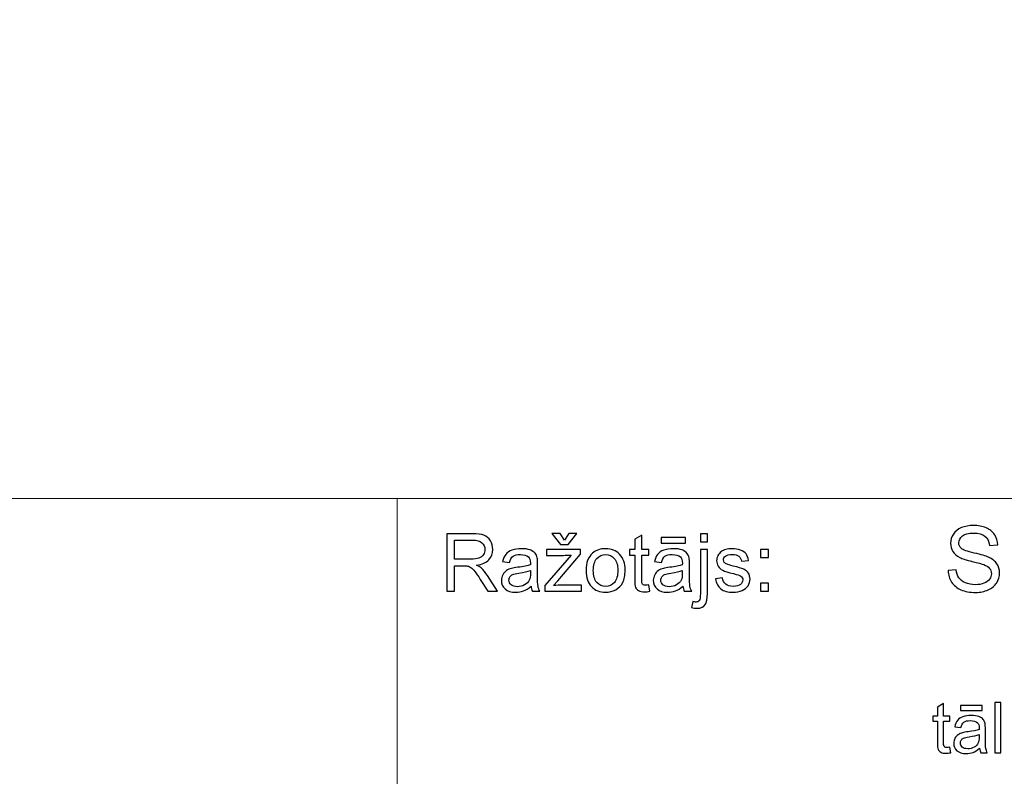
# Model space of a CAD drawing. Units: millimetres. Extents: x -148 to 148, y -105 to 105.
# Drawn here: x 47 to 82, y -78 to -52 of the extents above; entities that cross this region are included whole.
import ezdxf

# ---------------------------------------------------------------- set-up
doc = ezdxf.new("R2010")
doc.units = ezdxf.units.MM
doc.header["$MEASUREMENT"] = 0
doc.layers.add('Layer 1', color=7, linetype='Continuous')

msp = doc.modelspace()

# ---------------------------------------------------------------- linework, layer by layer
at = {"layer": 'Layer 1', "color": 250, "lineweight": 15}
for points, knots in [([(141.5001, 85.0001), (141.5001, 85.0001), (141.5001, -98.0001), (141.5001, -98.0001), (141.5001, -98.0001), (141.5001, -98.0001), (-141.5001, -98.0001), (-141.5001, -98.0001), (-141.5001, -98.0001), (-141.5001, -98.0001), (-141.5001, 85.0001), (-141.5001, 85.0001), (-141.5001, 85.0001), (-141.5001, 85.0001), (141.5001, 85.0001), (141.5001, 85.0001)], [0, 0, 0, 0, 0.25, 0.25, 0.25, 0.25, 0.5, 0.5, 0.5, 0.5, 0.75, 0.75, 0.75, 0.75, 1, 1, 1, 1]), ([(141.5001, -68.694), (141.5001, -68.694), (-21.6408, -68.694), (-21.6408, -68.694), (-21.6408, -68.694), (-21.6408, -68.694), (-21.6408, -98.0001), (-21.6408, -98.0001)], [0, 0, 0, 0, 0.5, 0.5, 0.5, 0.5, 1, 1, 1, 1])]:
    msp.add_open_spline(points, degree=3, knots=knots, dxfattribs=at)
msp.add_open_spline([(60.2105, -98.0001), (60.2105, -98.0001), (60.2105, -68.694), (60.2105, -68.694)], degree=3, dxfattribs=at)
at = {"layer": 'Layer 1', "color": 51}
for points, knots in [([(79.5586, -71.2247), (79.5586, -71.2247), (79.8422, -71.1999), (79.8422, -71.1999), (79.8422, -71.1999), (79.8554, -71.3136), (79.8867, -71.4068), (79.9359, -71.4798), (79.9359, -71.4798), (79.9851, -71.5528), (80.0613, -71.6116), (80.1645, -71.6565), (80.1645, -71.6565), (80.2677, -71.7015), (80.3841, -71.7238), (80.5132, -71.7238), (80.5132, -71.7238), (80.628, -71.7238), (80.7291, -71.7068), (80.8169, -71.673), (80.8169, -71.673), (80.9048, -71.6386), (80.9704, -71.592), (81.0133, -71.5327), (81.0133, -71.5327), (81.0561, -71.4729), (81.0778, -71.4084), (81.0778, -71.338), (81.0778, -71.338), (81.0778, -71.2666), (81.0572, -71.2046), (81.0154, -71.1512), (81.0154, -71.1512), (80.9741, -71.0977), (80.9058, -71.0533), (80.8111, -71.0173), (80.8111, -71.0173), (80.7497, -70.9935), (80.6153, -70.9565), (80.4063, -70.9062), (80.4063, -70.9062), (80.1978, -70.8559), (80.0512, -70.8088), (79.9676, -70.7644), (79.9676, -70.7644), (79.8591, -70.7078), (79.7782, -70.6368), (79.7247, -70.5527), (79.7247, -70.5527), (79.6718, -70.4686), (79.6454, -70.3744), (79.6454, -70.2696), (79.6454, -70.2696), (79.6454, -70.1553), (79.6776, -70.0479), (79.7427, -69.9484), (79.7427, -69.9484), (79.8078, -69.8484), (79.9031, -69.7727), (80.0279, -69.7209), (80.0279, -69.7209), (80.1534, -69.6695), (80.292, -69.6436), (80.4449, -69.6436), (80.4449, -69.6436), (80.6137, -69.6436), (80.7619, -69.6706), (80.891, -69.7251), (80.891, -69.7251), (81.0196, -69.7791), (81.1186, -69.859), (81.1879, -69.9643), (81.1879, -69.9643), (81.2567, -70.0696), (81.2942, -70.1892), (81.2995, -70.3225), (81.2995, -70.3225), (81.2995, -70.3225), (81.0111, -70.3442), (81.0111, -70.3442), (81.0111, -70.3442), (80.9953, -70.2008), (80.9429, -70.0918), (80.8534, -70.0188), (80.8534, -70.0188), (80.764, -69.9452), (80.6323, -69.9087), (80.4576, -69.9087), (80.4576, -69.9087), (80.2756, -69.9087), (80.1433, -69.942), (80.0597, -70.0087), (80.0597, -70.0087), (79.9766, -70.0754), (79.9348, -70.1558), (79.9348, -70.2495), (79.9348, -70.2495), (79.9348, -70.3315), (79.9644, -70.3987), (80.0232, -70.4511), (80.0232, -70.4511), (80.0814, -70.504), (80.2322, -70.558), (80.4767, -70.613), (80.4767, -70.613), (80.7212, -70.6686), (80.8889, -70.7167), (80.9799, -70.758), (80.9799, -70.758), (81.1122, -70.8194), (81.2101, -70.8967), (81.2731, -70.9898), (81.2731, -70.9898), (81.336, -71.0835), (81.3673, -71.1914), (81.3673, -71.3131), (81.3673, -71.3131), (81.3673, -71.4343), (81.3329, -71.5481), (81.2636, -71.655), (81.2636, -71.655), (81.1942, -71.7619), (81.0947, -71.8449), (80.9651, -71.9047), (80.9651, -71.9047), (80.8355, -71.964), (80.6894, -71.9936), (80.5275, -71.9936), (80.5275, -71.9936), (80.3216, -71.9936), (80.1491, -71.964), (80.0105, -71.9037), (80.0105, -71.9037), (79.8713, -71.8439), (79.7623, -71.7539), (79.6829, -71.6333), (79.6829, -71.6333), (79.6041, -71.5131), (79.5623, -71.3766), (79.5586, -71.2247)], [0, 0, 0, 0, 0.0285714, 0.0285714, 0.0285714, 0.0285714, 0.0571429, 0.0571429, 0.0571429, 0.0571429, 0.0857143, 0.0857143, 0.0857143, 0.0857143, 0.1142857, 0.1142857, 0.1142857, 0.1142857, 0.1428571, 0.1428571, 0.1428571, 0.1428571, 0.1714286, 0.1714286, 0.1714286, 0.1714286, 0.2, 0.2, 0.2, 0.2, 0.2285714, 0.2285714, 0.2285714, 0.2285714, 0.2571429, 0.2571429, 0.2571429, 0.2571429, 0.2857143, 0.2857143, 0.2857143, 0.2857143, 0.3142857, 0.3142857, 0.3142857, 0.3142857, 0.3428571, 0.3428571, 0.3428571, 0.3428571, 0.3714286, 0.3714286, 0.3714286, 0.3714286, 0.4, 0.4, 0.4, 0.4, 0.4285714, 0.4285714, 0.4285714, 0.4285714, 0.4571429, 0.4571429, 0.4571429, 0.4571429, 0.4857143, 0.4857143, 0.4857143, 0.4857143, 0.5142857, 0.5142857, 0.5142857, 0.5142857, 0.5428571, 0.5428571, 0.5428571, 0.5428571, 0.5714286, 0.5714286, 0.5714286, 0.5714286, 0.6, 0.6, 0.6, 0.6, 0.6285714, 0.6285714, 0.6285714, 0.6285714, 0.6571429, 0.6571429, 0.6571429, 0.6571429, 0.6857143, 0.6857143, 0.6857143, 0.6857143, 0.7142857, 0.7142857, 0.7142857, 0.7142857, 0.7428571, 0.7428571, 0.7428571, 0.7428571, 0.7714286, 0.7714286, 0.7714286, 0.7714286, 0.8, 0.8, 0.8, 0.8, 0.8285714, 0.8285714, 0.8285714, 0.8285714, 0.8571429, 0.8571429, 0.8571429, 0.8571429, 0.8857143, 0.8857143, 0.8857143, 0.8857143, 0.9142857, 0.9142857, 0.9142857, 0.9142857, 0.9428571, 0.9428571, 0.9428571, 0.9428571, 0.9714286, 0.9714286, 0.9714286, 0.9714286, 1, 1, 1, 1]), ([(61.9547, -71.955), (61.9547, -71.955), (61.9547, -69.9348), (61.9547, -69.9348), (61.9547, -69.9348), (61.9547, -69.9348), (62.8503, -69.9348), (62.8503, -69.9348), (62.8503, -69.9348), (63.0304, -69.9348), (63.1673, -69.9531), (63.2609, -69.9893), (63.2609, -69.9893), (63.3545, -70.0256), (63.4293, -70.0895), (63.4858, -70.1812), (63.4858, -70.1812), (63.5417, -70.2734), (63.5695, -70.375), (63.5695, -70.486), (63.5695, -70.486), (63.5695, -70.6295), (63.5234, -70.7499), (63.4303, -70.8482), (63.4303, -70.8482), (63.3376, -70.9465), (63.1941, -71.0091), (63.0003, -71.0359), (63.0003, -71.0359), (63.0714, -71.0698), (63.125, -71.1032), (63.1617, -71.1366), (63.1617, -71.1366), (63.2398, -71.2081), (63.3136, -71.2979), (63.3837, -71.4051), (63.3837, -71.4051), (63.3837, -71.4051), (63.7351, -71.955), (63.7351, -71.955), (63.7351, -71.955), (63.7351, -71.955), (63.3987, -71.955), (63.3987, -71.955), (63.3987, -71.955), (63.3987, -71.955), (63.1316, -71.5345), (63.1316, -71.5345), (63.1316, -71.5345), (63.0535, -71.4136), (62.989, -71.3205), (62.9382, -71.2565), (62.9382, -71.2565), (62.8879, -71.1921), (62.8428, -71.1469), (62.8028, -71.1215), (62.8028, -71.1215), (62.7628, -71.0956), (62.7224, -71.0778), (62.681, -71.0674), (62.681, -71.0674), (62.6504, -71.0613), (62.601, -71.058), (62.5319, -71.058), (62.5319, -71.058), (62.5319, -71.058), (62.2219, -71.058), (62.2219, -71.058), (62.2219, -71.058), (62.2219, -71.058), (62.2219, -71.955), (62.2219, -71.955), (62.2219, -71.955), (62.2219, -71.955), (61.9547, -71.955), (61.9547, -71.955)], [0, 0, 0, 0, 0.0526316, 0.0526316, 0.0526316, 0.0526316, 0.1052632, 0.1052632, 0.1052632, 0.1052632, 0.1578947, 0.1578947, 0.1578947, 0.1578947, 0.2105263, 0.2105263, 0.2105263, 0.2105263, 0.2631579, 0.2631579, 0.2631579, 0.2631579, 0.3157895, 0.3157895, 0.3157895, 0.3157895, 0.3684211, 0.3684211, 0.3684211, 0.3684211, 0.4210526, 0.4210526, 0.4210526, 0.4210526, 0.4736842, 0.4736842, 0.4736842, 0.4736842, 0.5263158, 0.5263158, 0.5263158, 0.5263158, 0.5789474, 0.5789474, 0.5789474, 0.5789474, 0.6315789, 0.6315789, 0.6315789, 0.6315789, 0.6842105, 0.6842105, 0.6842105, 0.6842105, 0.7368421, 0.7368421, 0.7368421, 0.7368421, 0.7894737, 0.7894737, 0.7894737, 0.7894737, 0.8421053, 0.8421053, 0.8421053, 0.8421053, 0.8947368, 0.8947368, 0.8947368, 0.8947368, 0.9473684, 0.9473684, 0.9473684, 0.9473684, 1, 1, 1, 1]), ([(62.2219, -70.8266), (62.2219, -70.8266), (62.7967, -70.8266), (62.7967, -70.8266), (62.7967, -70.8266), (62.9185, -70.8266), (63.0144, -70.8139), (63.0831, -70.7885), (63.0831, -70.7885), (63.1523, -70.7631), (63.2045, -70.7226), (63.2402, -70.6671), (63.2402, -70.6671), (63.276, -70.6116), (63.2938, -70.5514), (63.2938, -70.486), (63.2938, -70.486), (63.2938, -70.3906), (63.2595, -70.312), (63.1899, -70.2504), (63.1899, -70.2504), (63.1208, -70.1888), (63.0112, -70.1582), (62.8611, -70.1582), (62.8611, -70.1582), (62.8611, -70.1582), (62.2219, -70.1582), (62.2219, -70.1582), (62.2219, -70.1582), (62.2219, -70.1582), (62.2219, -70.8266), (62.2219, -70.8266)], [0, 0, 0, 0, 0.125, 0.125, 0.125, 0.125, 0.25, 0.25, 0.25, 0.25, 0.375, 0.375, 0.375, 0.375, 0.5, 0.5, 0.5, 0.5, 0.625, 0.625, 0.625, 0.625, 0.75, 0.75, 0.75, 0.75, 0.875, 0.875, 0.875, 0.875, 1, 1, 1, 1]), ([(66.0888, -70.1582), (66.0888, -70.1582), (66.2402, -69.924), (66.2402, -69.924), (66.2402, -69.924), (66.2402, -69.924), (66.5215, -69.924), (66.5215, -69.924), (66.5215, -69.924), (66.5215, -69.924), (66.2115, -70.3097), (66.2115, -70.3097), (66.2115, -70.3097), (66.2115, -70.3097), (65.9467, -70.3097), (65.9467, -70.3097), (65.9467, -70.3097), (65.9467, -70.3097), (65.649, -69.924), (65.649, -69.924), (65.649, -69.924), (65.649, -69.924), (65.9331, -69.924), (65.9331, -69.924), (65.9331, -69.924), (65.9331, -69.924), (66.0888, -70.1582), (66.0888, -70.1582)], [0, 0, 0, 0, 0.1428571, 0.1428571, 0.1428571, 0.1428571, 0.2857143, 0.2857143, 0.2857143, 0.2857143, 0.4285714, 0.4285714, 0.4285714, 0.4285714, 0.5714286, 0.5714286, 0.5714286, 0.5714286, 0.7142857, 0.7142857, 0.7142857, 0.7142857, 0.8571429, 0.8571429, 0.8571429, 0.8571429, 1, 1, 1, 1]), ([(69.0488, -71.733), (69.0488, -71.733), (69.0845, -71.9522), (69.0845, -71.9522), (69.0845, -71.9522), (69.0149, -71.9668), (68.9523, -71.9743), (68.8973, -71.9743), (68.8973, -71.9743), (68.807, -71.9743), (68.7374, -71.9602), (68.6875, -71.9315), (68.6875, -71.9315), (68.6381, -71.9033), (68.6033, -71.8656), (68.5831, -71.8191), (68.5831, -71.8191), (68.5629, -71.773), (68.5525, -71.6751), (68.5525, -71.5265), (68.5525, -71.5265), (68.5525, -71.5265), (68.5525, -70.6845), (68.5525, -70.6845), (68.5525, -70.6845), (68.5525, -70.6845), (68.3705, -70.6845), (68.3705, -70.6845), (68.3705, -70.6845), (68.3705, -70.6845), (68.3705, -70.4917), (68.3705, -70.4917), (68.3705, -70.4917), (68.3705, -70.4917), (68.5525, -70.4917), (68.5525, -70.4917), (68.5525, -70.4917), (68.5525, -70.4917), (68.5525, -70.129), (68.5525, -70.129), (68.5525, -70.129), (68.5525, -70.129), (68.7995, -69.9804), (68.7995, -69.9804), (68.7995, -69.9804), (68.7995, -69.9804), (68.7995, -70.4917), (68.7995, -70.4917), (68.7995, -70.4917), (68.7995, -70.4917), (69.0488, -70.4917), (69.0488, -70.4917), (69.0488, -70.4917), (69.0488, -70.4917), (69.0488, -70.6845), (69.0488, -70.6845), (69.0488, -70.6845), (69.0488, -70.6845), (68.7995, -70.6845), (68.7995, -70.6845), (68.7995, -70.6845), (68.7995, -70.6845), (68.7995, -71.5401), (68.7995, -71.5401), (68.7995, -71.5401), (68.7995, -71.6112), (68.8037, -71.6563), (68.8122, -71.6765), (68.8122, -71.6765), (68.8211, -71.6968), (68.8352, -71.7128), (68.855, -71.725), (68.855, -71.725), (68.8747, -71.7367), (68.9029, -71.7429), (68.9396, -71.7429), (68.9396, -71.7429), (68.9674, -71.7429), (69.0036, -71.7396), (69.0488, -71.733)], [0, 0, 0, 0, 0.05, 0.05, 0.05, 0.05, 0.1, 0.1, 0.1, 0.1, 0.15, 0.15, 0.15, 0.15, 0.2, 0.2, 0.2, 0.2, 0.25, 0.25, 0.25, 0.25, 0.3, 0.3, 0.3, 0.3, 0.35, 0.35, 0.35, 0.35, 0.4, 0.4, 0.4, 0.4, 0.45, 0.45, 0.45, 0.45, 0.5, 0.5, 0.5, 0.5, 0.55, 0.55, 0.55, 0.55, 0.6, 0.6, 0.6, 0.6, 0.65, 0.65, 0.65, 0.65, 0.7, 0.7, 0.7, 0.7, 0.75, 0.75, 0.75, 0.75, 0.8, 0.8, 0.8, 0.8, 0.85, 0.85, 0.85, 0.85, 0.9, 0.9, 0.9, 0.9, 0.95, 0.95, 0.95, 0.95, 1, 1, 1, 1]), ([(69.4829, -70.264), (69.4829, -70.264), (69.4829, -70.0604), (69.4829, -70.0604), (69.4829, -70.0604), (69.4829, -70.0604), (70.3427, -70.0604), (70.3427, -70.0604), (70.3427, -70.0604), (70.3427, -70.0604), (70.3427, -70.264), (70.3427, -70.264), (70.3427, -70.264), (70.3427, -70.264), (69.4829, -70.264), (69.4829, -70.264)], [0, 0, 0, 0, 0.25, 0.25, 0.25, 0.25, 0.5, 0.5, 0.5, 0.5, 0.75, 0.75, 0.75, 0.75, 1, 1, 1, 1]), ([(70.8597, -70.2226), (70.8597, -70.2226), (70.8597, -69.9348), (70.8597, -69.9348), (70.8597, -69.9348), (70.8597, -69.9348), (71.1075, -69.9348), (71.1075, -69.9348), (71.1075, -69.9348), (71.1075, -69.9348), (71.1075, -70.2226), (71.1075, -70.2226), (71.1075, -70.2226), (71.1075, -70.2226), (70.8597, -70.2226), (70.8597, -70.2226)], [0, 0, 0, 0, 0.25, 0.25, 0.25, 0.25, 0.5, 0.5, 0.5, 0.5, 0.75, 0.75, 0.75, 0.75, 1, 1, 1, 1]), ([(64.9119, -71.7744), (64.8197, -71.8525), (64.7313, -71.9075), (64.6466, -71.9399), (64.6466, -71.9399), (64.5615, -71.9719), (64.4702, -71.9879), (64.3729, -71.9879), (64.3729, -71.9879), (64.212, -71.9879), (64.0888, -71.9489), (64.0022, -71.8703), (64.0022, -71.8703), (63.9161, -71.7918), (63.8729, -71.6911), (63.8729, -71.5693), (63.8729, -71.5693), (63.8729, -71.4973), (63.8889, -71.432), (63.9218, -71.3727), (63.9218, -71.3727), (63.9542, -71.3134), (63.997, -71.2659), (64.0497, -71.2302), (64.0497, -71.2302), (64.1029, -71.1944), (64.1621, -71.1671), (64.2285, -71.1488), (64.2285, -71.1488), (64.2769, -71.1361), (64.3503, -71.1234), (64.4486, -71.1116), (64.4486, -71.1116), (64.649, -71.0876), (64.7967, -71.0594), (64.8912, -71.026), (64.8912, -71.026), (64.8922, -70.9922), (64.8926, -70.9705), (64.8926, -70.9616), (64.8926, -70.9616), (64.8926, -70.8605), (64.8691, -70.789), (64.8221, -70.748), (64.8221, -70.748), (64.759, -70.6916), (64.6645, -70.6638), (64.5398, -70.6638), (64.5398, -70.6638), (64.4232, -70.6638), (64.3371, -70.6841), (64.2811, -70.725), (64.2811, -70.725), (64.2256, -70.7659), (64.1847, -70.8383), (64.1579, -70.9423), (64.1579, -70.9423), (64.1579, -70.9423), (63.9157, -70.9089), (63.9157, -70.9089), (63.9157, -70.9089), (63.9378, -70.8054), (63.974, -70.7212), (64.0243, -70.6577), (64.0243, -70.6577), (64.0747, -70.5938), (64.148, -70.5444), (64.2435, -70.51), (64.2435, -70.51), (64.339, -70.4757), (64.4495, -70.4583), (64.5756, -70.4583), (64.5756, -70.4583), (64.7007, -70.4583), (64.8018, -70.4733), (64.8799, -70.5025), (64.8799, -70.5025), (64.958, -70.5321), (65.0154, -70.5688), (65.0525, -70.6135), (65.0525, -70.6135), (65.0892, -70.6582), (65.1146, -70.7142), (65.1297, -70.7824), (65.1297, -70.7824), (65.1377, -70.8247), (65.1419, -70.9009), (65.1419, -71.011), (65.1419, -71.011), (65.1419, -71.011), (65.1419, -71.3416), (65.1419, -71.3416), (65.1419, -71.3416), (65.1419, -71.5726), (65.1471, -71.7184), (65.1579, -71.7791), (65.1579, -71.7791), (65.1683, -71.8402), (65.1894, -71.899), (65.2205, -71.955), (65.2205, -71.955), (65.2205, -71.955), (64.9613, -71.955), (64.9613, -71.955), (64.9613, -71.955), (64.9359, -71.9037), (64.919, -71.8435), (64.9119, -71.7744)], [0, 0, 0, 0, 0.037037, 0.037037, 0.037037, 0.037037, 0.0740741, 0.0740741, 0.0740741, 0.0740741, 0.1111111, 0.1111111, 0.1111111, 0.1111111, 0.1481481, 0.1481481, 0.1481481, 0.1481481, 0.1851852, 0.1851852, 0.1851852, 0.1851852, 0.2222222, 0.2222222, 0.2222222, 0.2222222, 0.2592593, 0.2592593, 0.2592593, 0.2592593, 0.2962963, 0.2962963, 0.2962963, 0.2962963, 0.3333333, 0.3333333, 0.3333333, 0.3333333, 0.3703704, 0.3703704, 0.3703704, 0.3703704, 0.4074074, 0.4074074, 0.4074074, 0.4074074, 0.4444444, 0.4444444, 0.4444444, 0.4444444, 0.4814815, 0.4814815, 0.4814815, 0.4814815, 0.5185185, 0.5185185, 0.5185185, 0.5185185, 0.5555556, 0.5555556, 0.5555556, 0.5555556, 0.5925926, 0.5925926, 0.5925926, 0.5925926, 0.6296296, 0.6296296, 0.6296296, 0.6296296, 0.6666667, 0.6666667, 0.6666667, 0.6666667, 0.7037037, 0.7037037, 0.7037037, 0.7037037, 0.7407407, 0.7407407, 0.7407407, 0.7407407, 0.7777778, 0.7777778, 0.7777778, 0.7777778, 0.8148148, 0.8148148, 0.8148148, 0.8148148, 0.8518519, 0.8518519, 0.8518519, 0.8518519, 0.8888889, 0.8888889, 0.8888889, 0.8888889, 0.9259259, 0.9259259, 0.9259259, 0.9259259, 0.962963, 0.962963, 0.962963, 0.962963, 1, 1, 1, 1]), ([(65.3954, -71.955), (65.3954, -71.955), (65.3954, -71.7537), (65.3954, -71.7537), (65.3954, -71.7537), (65.3954, -71.7537), (66.3272, -70.6845), (66.3272, -70.6845), (66.3272, -70.6845), (66.2214, -70.6902), (66.1283, -70.6925), (66.0474, -70.6925), (66.0474, -70.6925), (66.0474, -70.6925), (65.4505, -70.6925), (65.4505, -70.6925), (65.4505, -70.6925), (65.4505, -70.6925), (65.4505, -70.4917), (65.4505, -70.4917), (65.4505, -70.4917), (65.4505, -70.4917), (66.6466, -70.4917), (66.6466, -70.4917), (66.6466, -70.4917), (66.6466, -70.4917), (66.6466, -70.6554), (66.6466, -70.6554), (66.6466, -70.6554), (66.6466, -70.6554), (65.8545, -71.5844), (65.8545, -71.5844), (65.8545, -71.5844), (65.8545, -71.5844), (65.7016, -71.7537), (65.7016, -71.7537), (65.7016, -71.7537), (65.8126, -71.7457), (65.9171, -71.7415), (66.0144, -71.7415), (66.0144, -71.7415), (66.0144, -71.7415), (66.6908, -71.7415), (66.6908, -71.7415), (66.6908, -71.7415), (66.6908, -71.7415), (66.6908, -71.955), (66.6908, -71.955), (66.6908, -71.955), (66.6908, -71.955), (65.3954, -71.955), (65.3954, -71.955)], [0, 0, 0, 0, 0.0769231, 0.0769231, 0.0769231, 0.0769231, 0.1538462, 0.1538462, 0.1538462, 0.1538462, 0.2307692, 0.2307692, 0.2307692, 0.2307692, 0.3076923, 0.3076923, 0.3076923, 0.3076923, 0.3846154, 0.3846154, 0.3846154, 0.3846154, 0.4615385, 0.4615385, 0.4615385, 0.4615385, 0.5384615, 0.5384615, 0.5384615, 0.5384615, 0.6153846, 0.6153846, 0.6153846, 0.6153846, 0.6923077, 0.6923077, 0.6923077, 0.6923077, 0.7692308, 0.7692308, 0.7692308, 0.7692308, 0.8461538, 0.8461538, 0.8461538, 0.8461538, 0.9230769, 0.9230769, 0.9230769, 0.9230769, 1, 1, 1, 1]), ([(66.8451, -71.2231), (66.8451, -70.9522), (66.9204, -70.7513), (67.0713, -70.621), (67.0713, -70.621), (67.1969, -70.5129), (67.3503, -70.4583), (67.5314, -70.4583), (67.5314, -70.4583), (67.7327, -70.4583), (67.8973, -70.5241), (68.0248, -70.6563), (68.0248, -70.6563), (68.1527, -70.788), (68.2162, -70.9701), (68.2162, -71.2024), (68.2162, -71.2024), (68.2162, -71.391), (68.188, -71.5392), (68.1316, -71.6469), (68.1316, -71.6469), (68.0751, -71.7551), (67.9928, -71.8388), (67.8851, -71.8986), (67.8851, -71.8986), (67.7769, -71.9583), (67.6593, -71.9879), (67.5314, -71.9879), (67.5314, -71.9879), (67.3268, -71.9879), (67.1612, -71.9225), (67.0347, -71.7908), (67.0347, -71.7908), (66.9081, -71.6596), (66.8451, -71.4705), (66.8451, -71.2231)], [0, 0, 0, 0, 0.1111111, 0.1111111, 0.1111111, 0.1111111, 0.2222222, 0.2222222, 0.2222222, 0.2222222, 0.3333333, 0.3333333, 0.3333333, 0.3333333, 0.4444444, 0.4444444, 0.4444444, 0.4444444, 0.5555556, 0.5555556, 0.5555556, 0.5555556, 0.6666667, 0.6666667, 0.6666667, 0.6666667, 0.7777778, 0.7777778, 0.7777778, 0.7777778, 0.8888889, 0.8888889, 0.8888889, 0.8888889, 1, 1, 1, 1]), ([(70.2463, -71.7744), (70.1541, -71.8525), (70.0657, -71.9075), (69.981, -71.9399), (69.981, -71.9399), (69.8959, -71.9719), (69.8046, -71.9879), (69.7073, -71.9879), (69.7073, -71.9879), (69.5464, -71.9879), (69.4232, -71.9489), (69.3366, -71.8703), (69.3366, -71.8703), (69.2505, -71.7918), (69.2073, -71.6911), (69.2073, -71.5693), (69.2073, -71.5693), (69.2073, -71.4973), (69.2233, -71.432), (69.2562, -71.3727), (69.2562, -71.3727), (69.2886, -71.3134), (69.3314, -71.2659), (69.3841, -71.2302), (69.3841, -71.2302), (69.4373, -71.1944), (69.4965, -71.1671), (69.5629, -71.1488), (69.5629, -71.1488), (69.6113, -71.1361), (69.6847, -71.1234), (69.783, -71.1116), (69.783, -71.1116), (69.9834, -71.0876), (70.1311, -71.0594), (70.2256, -71.026), (70.2256, -71.026), (70.2266, -70.9922), (70.227, -70.9705), (70.227, -70.9616), (70.227, -70.9616), (70.227, -70.8605), (70.2035, -70.789), (70.1565, -70.748), (70.1565, -70.748), (70.0934, -70.6916), (69.9989, -70.6638), (69.8742, -70.6638), (69.8742, -70.6638), (69.7576, -70.6638), (69.6715, -70.6841), (69.6155, -70.725), (69.6155, -70.725), (69.56, -70.7659), (69.5191, -70.8383), (69.4923, -70.9423), (69.4923, -70.9423), (69.4923, -70.9423), (69.2501, -70.9089), (69.2501, -70.9089), (69.2501, -70.9089), (69.2722, -70.8054), (69.3084, -70.7212), (69.3587, -70.6577), (69.3587, -70.6577), (69.4091, -70.5938), (69.4824, -70.5444), (69.5779, -70.51), (69.5779, -70.51), (69.6734, -70.4757), (69.7839, -70.4583), (69.91, -70.4583), (69.91, -70.4583), (70.0351, -70.4583), (70.1362, -70.4733), (70.2143, -70.5025), (70.2143, -70.5025), (70.2924, -70.5321), (70.3498, -70.5688), (70.3869, -70.6135), (70.3869, -70.6135), (70.4236, -70.6582), (70.449, -70.7142), (70.4641, -70.7824), (70.4641, -70.7824), (70.4721, -70.8247), (70.4763, -70.9009), (70.4763, -71.011), (70.4763, -71.011), (70.4763, -71.011), (70.4763, -71.3416), (70.4763, -71.3416), (70.4763, -71.3416), (70.4763, -71.5726), (70.4815, -71.7184), (70.4923, -71.7791), (70.4923, -71.7791), (70.5027, -71.8402), (70.5238, -71.899), (70.5549, -71.955), (70.5549, -71.955), (70.5549, -71.955), (70.2957, -71.955), (70.2957, -71.955), (70.2957, -71.955), (70.2703, -71.9037), (70.2534, -71.8435), (70.2463, -71.7744)], [0, 0, 0, 0, 0.037037, 0.037037, 0.037037, 0.037037, 0.0740741, 0.0740741, 0.0740741, 0.0740741, 0.1111111, 0.1111111, 0.1111111, 0.1111111, 0.1481481, 0.1481481, 0.1481481, 0.1481481, 0.1851852, 0.1851852, 0.1851852, 0.1851852, 0.2222222, 0.2222222, 0.2222222, 0.2222222, 0.2592593, 0.2592593, 0.2592593, 0.2592593, 0.2962963, 0.2962963, 0.2962963, 0.2962963, 0.3333333, 0.3333333, 0.3333333, 0.3333333, 0.3703704, 0.3703704, 0.3703704, 0.3703704, 0.4074074, 0.4074074, 0.4074074, 0.4074074, 0.4444444, 0.4444444, 0.4444444, 0.4444444, 0.4814815, 0.4814815, 0.4814815, 0.4814815, 0.5185185, 0.5185185, 0.5185185, 0.5185185, 0.5555556, 0.5555556, 0.5555556, 0.5555556, 0.5925926, 0.5925926, 0.5925926, 0.5925926, 0.6296296, 0.6296296, 0.6296296, 0.6296296, 0.6666667, 0.6666667, 0.6666667, 0.6666667, 0.7037037, 0.7037037, 0.7037037, 0.7037037, 0.7407407, 0.7407407, 0.7407407, 0.7407407, 0.7777778, 0.7777778, 0.7777778, 0.7777778, 0.8148148, 0.8148148, 0.8148148, 0.8148148, 0.8518519, 0.8518519, 0.8518519, 0.8518519, 0.8888889, 0.8888889, 0.8888889, 0.8888889, 0.9259259, 0.9259259, 0.9259259, 0.9259259, 0.962963, 0.962963, 0.962963, 0.962963, 1, 1, 1, 1]), ([(70.5454, -72.5227), (70.5454, -72.5227), (70.592, -72.312), (70.592, -72.312), (70.592, -72.312), (70.6419, -72.3247), (70.6809, -72.3313), (70.7091, -72.3313), (70.7091, -72.3313), (70.7599, -72.3313), (70.7976, -72.3144), (70.822, -72.281), (70.822, -72.281), (70.847, -72.2476), (70.8597, -72.1634), (70.8597, -72.0293), (70.8597, -72.0293), (70.8597, -72.0293), (70.8597, -70.4917), (70.8597, -70.4917), (70.8597, -70.4917), (70.8597, -70.4917), (71.1075, -70.4917), (71.1075, -70.4917), (71.1075, -70.4917), (71.1075, -70.4917), (71.1075, -72.035), (71.1075, -72.035), (71.1075, -72.035), (71.1075, -72.2151), (71.084, -72.3402), (71.0375, -72.4113), (71.0375, -72.4113), (70.9777, -72.503), (70.8785, -72.5491), (70.7397, -72.5491), (70.7397, -72.5491), (70.6724, -72.5491), (70.6075, -72.5401), (70.5454, -72.5227)], [0, 0, 0, 0, 0.1, 0.1, 0.1, 0.1, 0.2, 0.2, 0.2, 0.2, 0.3, 0.3, 0.3, 0.3, 0.4, 0.4, 0.4, 0.4, 0.5, 0.5, 0.5, 0.5, 0.6, 0.6, 0.6, 0.6, 0.7, 0.7, 0.7, 0.7, 0.8, 0.8, 0.8, 0.8, 0.9, 0.9, 0.9, 0.9, 1, 1, 1, 1]), ([(71.3888, -71.518), (71.3888, -71.518), (71.6339, -71.4795), (71.6339, -71.4795), (71.6339, -71.4795), (71.6475, -71.5778), (71.6861, -71.653), (71.7491, -71.7057), (71.7491, -71.7057), (71.8117, -71.7579), (71.8996, -71.7843), (72.013, -71.7843), (72.013, -71.7843), (72.1268, -71.7843), (72.2115, -71.7607), (72.2665, -71.7146), (72.2665, -71.7146), (72.3216, -71.6681), (72.3493, -71.6135), (72.3493, -71.5514), (72.3493, -71.5514), (72.3493, -71.495), (72.3248, -71.4512), (72.2759, -71.4188), (72.2759, -71.4188), (72.2421, -71.3967), (72.1574, -71.3689), (72.0224, -71.3351), (72.0224, -71.3351), (71.8408, -71.289), (71.7143, -71.2494), (71.6442, -71.2156), (71.6442, -71.2156), (71.5741, -71.1822), (71.5205, -71.1356), (71.4843, -71.0764), (71.4843, -71.0764), (71.4481, -71.0171), (71.4297, -70.9517), (71.4297, -70.8802), (71.4297, -70.8802), (71.4297, -70.8148), (71.4448, -70.7546), (71.4749, -70.6991), (71.4749, -70.6991), (71.5045, -70.6431), (71.5454, -70.5971), (71.5967, -70.5604), (71.5967, -70.5604), (71.6353, -70.5321), (71.688, -70.5077), (71.7543, -70.4879), (71.7543, -70.4879), (71.8211, -70.4682), (71.8926, -70.4583), (71.9688, -70.4583), (71.9688, -70.4583), (72.0835, -70.4583), (72.1842, -70.4752), (72.2712, -70.5082), (72.2712, -70.5082), (72.3582, -70.5411), (72.4222, -70.5858), (72.4636, -70.6422), (72.4636, -70.6422), (72.505, -70.6991), (72.5332, -70.7744), (72.5487, -70.8689), (72.5487, -70.8689), (72.5487, -70.8689), (72.3065, -70.9023), (72.3065, -70.9023), (72.3065, -70.9023), (72.2952, -70.8271), (72.2632, -70.7683), (72.2105, -70.7259), (72.2105, -70.7259), (72.1579, -70.6836), (72.0831, -70.6624), (71.9867, -70.6624), (71.9867, -70.6624), (71.8728, -70.6624), (71.7915, -70.6812), (71.743, -70.7189), (71.743, -70.7189), (71.6941, -70.7565), (71.6696, -70.8007), (71.6696, -70.851), (71.6696, -70.851), (71.6696, -70.8835), (71.68, -70.9122), (71.7002, -70.9381), (71.7002, -70.9381), (71.7204, -70.9649), (71.7519, -70.9865), (71.7952, -71.0044), (71.7952, -71.0044), (71.8201, -71.0133), (71.8931, -71.0345), (72.0144, -71.0674), (72.0144, -71.0674), (72.1899, -71.1145), (72.3121, -71.1526), (72.3813, -71.1827), (72.3813, -71.1827), (72.4509, -71.2123), (72.5055, -71.256), (72.545, -71.3129), (72.545, -71.3129), (72.5845, -71.3699), (72.6042, -71.4404), (72.6042, -71.5251), (72.6042, -71.5251), (72.6042, -71.6079), (72.5798, -71.6855), (72.5318, -71.7589), (72.5318, -71.7589), (72.4834, -71.8318), (72.4137, -71.8882), (72.323, -71.9282), (72.323, -71.9282), (72.2322, -71.9682), (72.1292, -71.9879), (72.0144, -71.9879), (72.0144, -71.9879), (71.8239, -71.9879), (71.679, -71.9484), (71.5793, -71.8694), (71.5793, -71.8694), (71.4796, -71.7904), (71.4161, -71.6733), (71.3888, -71.518)], [0, 0, 0, 0, 0.030303, 0.030303, 0.030303, 0.030303, 0.0606061, 0.0606061, 0.0606061, 0.0606061, 0.0909091, 0.0909091, 0.0909091, 0.0909091, 0.1212121, 0.1212121, 0.1212121, 0.1212121, 0.1515152, 0.1515152, 0.1515152, 0.1515152, 0.1818182, 0.1818182, 0.1818182, 0.1818182, 0.2121212, 0.2121212, 0.2121212, 0.2121212, 0.2424242, 0.2424242, 0.2424242, 0.2424242, 0.2727273, 0.2727273, 0.2727273, 0.2727273, 0.3030303, 0.3030303, 0.3030303, 0.3030303, 0.3333333, 0.3333333, 0.3333333, 0.3333333, 0.3636364, 0.3636364, 0.3636364, 0.3636364, 0.3939394, 0.3939394, 0.3939394, 0.3939394, 0.4242424, 0.4242424, 0.4242424, 0.4242424, 0.4545455, 0.4545455, 0.4545455, 0.4545455, 0.4848485, 0.4848485, 0.4848485, 0.4848485, 0.5151515, 0.5151515, 0.5151515, 0.5151515, 0.5454545, 0.5454545, 0.5454545, 0.5454545, 0.5757576, 0.5757576, 0.5757576, 0.5757576, 0.6060606, 0.6060606, 0.6060606, 0.6060606, 0.6363636, 0.6363636, 0.6363636, 0.6363636, 0.6666667, 0.6666667, 0.6666667, 0.6666667, 0.6969697, 0.6969697, 0.6969697, 0.6969697, 0.7272727, 0.7272727, 0.7272727, 0.7272727, 0.7575758, 0.7575758, 0.7575758, 0.7575758, 0.7878788, 0.7878788, 0.7878788, 0.7878788, 0.8181818, 0.8181818, 0.8181818, 0.8181818, 0.8484848, 0.8484848, 0.8484848, 0.8484848, 0.8787879, 0.8787879, 0.8787879, 0.8787879, 0.9090909, 0.9090909, 0.9090909, 0.9090909, 0.9393939, 0.9393939, 0.9393939, 0.9393939, 0.969697, 0.969697, 0.969697, 0.969697, 1, 1, 1, 1]), ([(72.9678, -70.7739), (72.9678, -70.7739), (72.9678, -70.4917), (72.9678, -70.4917), (72.9678, -70.4917), (72.9678, -70.4917), (73.2505, -70.4917), (73.2505, -70.4917), (73.2505, -70.4917), (73.2505, -70.4917), (73.2505, -70.7739), (73.2505, -70.7739), (73.2505, -70.7739), (73.2505, -70.7739), (72.9678, -70.7739), (72.9678, -70.7739)], [0, 0, 0, 0, 0.25, 0.25, 0.25, 0.25, 0.5, 0.5, 0.5, 0.5, 0.75, 0.75, 0.75, 0.75, 1, 1, 1, 1]), ([(67.1, -71.2231), (67.1, -71.4108), (67.141, -71.551), (67.2228, -71.6441), (67.2228, -71.6441), (67.3047, -71.7377), (67.4077, -71.7843), (67.5314, -71.7843), (67.5314, -71.7843), (67.6546, -71.7843), (67.7571, -71.7372), (67.839, -71.6436), (67.839, -71.6436), (67.9204, -71.55), (67.9613, -71.407), (67.9613, -71.2151), (67.9613, -71.2151), (67.9613, -71.034), (67.9204, -70.8967), (67.838, -70.8035), (67.838, -70.8035), (67.7557, -70.7104), (67.6537, -70.6638), (67.5314, -70.6638), (67.5314, -70.6638), (67.4077, -70.6638), (67.3047, -70.7104), (67.2228, -70.8031), (67.2228, -70.8031), (67.141, -70.8957), (67.1, -71.0359), (67.1, -71.2231)], [0, 0, 0, 0, 0.125, 0.125, 0.125, 0.125, 0.25, 0.25, 0.25, 0.25, 0.375, 0.375, 0.375, 0.375, 0.5, 0.5, 0.5, 0.5, 0.625, 0.625, 0.625, 0.625, 0.75, 0.75, 0.75, 0.75, 0.875, 0.875, 0.875, 0.875, 1, 1, 1, 1]), ([(64.8912, -71.2203), (64.8009, -71.2574), (64.6659, -71.2885), (64.4862, -71.3144), (64.4862, -71.3144), (64.3842, -71.3289), (64.3117, -71.3454), (64.2699, -71.3637), (64.2699, -71.3637), (64.2275, -71.3821), (64.1946, -71.4089), (64.172, -71.4447), (64.172, -71.4447), (64.149, -71.4799), (64.1372, -71.519), (64.1372, -71.5622), (64.1372, -71.5622), (64.1372, -71.6286), (64.1626, -71.6836), (64.2125, -71.7278), (64.2125, -71.7278), (64.2623, -71.7716), (64.3357, -71.7937), (64.4321, -71.7937), (64.4321, -71.7937), (64.5276, -71.7937), (64.6128, -71.773), (64.6871, -71.7311), (64.6871, -71.7311), (64.7614, -71.6892), (64.8164, -71.6319), (64.8512, -71.5594), (64.8512, -71.5594), (64.878, -71.5034), (64.8912, -71.4207), (64.8912, -71.3115), (64.8912, -71.3115), (64.8912, -71.3115), (64.8912, -71.2203), (64.8912, -71.2203)], [0, 0, 0, 0, 0.1, 0.1, 0.1, 0.1, 0.2, 0.2, 0.2, 0.2, 0.3, 0.3, 0.3, 0.3, 0.4, 0.4, 0.4, 0.4, 0.5, 0.5, 0.5, 0.5, 0.6, 0.6, 0.6, 0.6, 0.7, 0.7, 0.7, 0.7, 0.8, 0.8, 0.8, 0.8, 0.9, 0.9, 0.9, 0.9, 1, 1, 1, 1]), ([(70.2256, -71.2203), (70.1353, -71.2574), (70.0003, -71.2885), (69.8206, -71.3144), (69.8206, -71.3144), (69.7186, -71.3289), (69.6461, -71.3454), (69.6043, -71.3637), (69.6043, -71.3637), (69.5619, -71.3821), (69.529, -71.4089), (69.5064, -71.4447), (69.5064, -71.4447), (69.4834, -71.4799), (69.4716, -71.519), (69.4716, -71.5622), (69.4716, -71.5622), (69.4716, -71.6286), (69.497, -71.6836), (69.5469, -71.7278), (69.5469, -71.7278), (69.5967, -71.7716), (69.6701, -71.7937), (69.7665, -71.7937), (69.7665, -71.7937), (69.862, -71.7937), (69.9472, -71.773), (70.0215, -71.7311), (70.0215, -71.7311), (70.0958, -71.6892), (70.1508, -71.6319), (70.1856, -71.5594), (70.1856, -71.5594), (70.2124, -71.5034), (70.2256, -71.4207), (70.2256, -71.3115), (70.2256, -71.3115), (70.2256, -71.3115), (70.2256, -71.2203), (70.2256, -71.2203)], [0, 0, 0, 0, 0.1, 0.1, 0.1, 0.1, 0.2, 0.2, 0.2, 0.2, 0.3, 0.3, 0.3, 0.3, 0.4, 0.4, 0.4, 0.4, 0.5, 0.5, 0.5, 0.5, 0.6, 0.6, 0.6, 0.6, 0.7, 0.7, 0.7, 0.7, 0.8, 0.8, 0.8, 0.8, 0.9, 0.9, 0.9, 0.9, 1, 1, 1, 1]), ([(72.9678, -71.955), (72.9678, -71.955), (72.9678, -71.6723), (72.9678, -71.6723), (72.9678, -71.6723), (72.9678, -71.6723), (73.2505, -71.6723), (73.2505, -71.6723), (73.2505, -71.6723), (73.2505, -71.6723), (73.2505, -71.955), (73.2505, -71.955), (73.2505, -71.955), (73.2505, -71.955), (72.9678, -71.955), (72.9678, -71.955)], [0, 0, 0, 0, 0.25, 0.25, 0.25, 0.25, 0.5, 0.5, 0.5, 0.5, 0.75, 0.75, 0.75, 0.75, 1, 1, 1, 1]), ([(79.6177, -77.4276), (79.6177, -77.4276), (79.649, -77.6194), (79.649, -77.6194), (79.649, -77.6194), (79.5881, -77.6322), (79.5333, -77.6388), (79.4852, -77.6388), (79.4852, -77.6388), (79.4061, -77.6388), (79.3452, -77.6264), (79.3016, -77.6013), (79.3016, -77.6013), (79.2584, -77.5766), (79.2279, -77.5437), (79.2102, -77.503), (79.2102, -77.503), (79.1925, -77.4626), (79.1835, -77.377), (79.1835, -77.247), (79.1835, -77.247), (79.1835, -77.247), (79.1835, -76.5103), (79.1835, -76.5103), (79.1835, -76.5103), (79.1835, -76.5103), (79.0242, -76.5103), (79.0242, -76.5103), (79.0242, -76.5103), (79.0242, -76.5103), (79.0242, -76.3415), (79.0242, -76.3415), (79.0242, -76.3415), (79.0242, -76.3415), (79.1835, -76.3415), (79.1835, -76.3415), (79.1835, -76.3415), (79.1835, -76.3415), (79.1835, -76.0242), (79.1835, -76.0242), (79.1835, -76.0242), (79.1835, -76.0242), (79.3996, -75.8941), (79.3996, -75.8941), (79.3996, -75.8941), (79.3996, -75.8941), (79.3996, -76.3415), (79.3996, -76.3415), (79.3996, -76.3415), (79.3996, -76.3415), (79.6177, -76.3415), (79.6177, -76.3415), (79.6177, -76.3415), (79.6177, -76.3415), (79.6177, -76.5103), (79.6177, -76.5103), (79.6177, -76.5103), (79.6177, -76.5103), (79.3996, -76.5103), (79.3996, -76.5103), (79.3996, -76.5103), (79.3996, -76.5103), (79.3996, -77.2589), (79.3996, -77.2589), (79.3996, -77.2589), (79.3996, -77.321), (79.4033, -77.3606), (79.4107, -77.3783), (79.4107, -77.3783), (79.4185, -77.3959), (79.4308, -77.4099), (79.4481, -77.4206), (79.4481, -77.4206), (79.4654, -77.4309), (79.4901, -77.4363), (79.5222, -77.4363), (79.5222, -77.4363), (79.5465, -77.4363), (79.5782, -77.4334), (79.6177, -77.4276)], [0, 0, 0, 0, 0.05, 0.05, 0.05, 0.05, 0.1, 0.1, 0.1, 0.1, 0.15, 0.15, 0.15, 0.15, 0.2, 0.2, 0.2, 0.2, 0.25, 0.25, 0.25, 0.25, 0.3, 0.3, 0.3, 0.3, 0.35, 0.35, 0.35, 0.35, 0.4, 0.4, 0.4, 0.4, 0.45, 0.45, 0.45, 0.45, 0.5, 0.5, 0.5, 0.5, 0.55, 0.55, 0.55, 0.55, 0.6, 0.6, 0.6, 0.6, 0.65, 0.65, 0.65, 0.65, 0.7, 0.7, 0.7, 0.7, 0.75, 0.75, 0.75, 0.75, 0.8, 0.8, 0.8, 0.8, 0.85, 0.85, 0.85, 0.85, 0.9, 0.9, 0.9, 0.9, 0.95, 0.95, 0.95, 0.95, 1, 1, 1, 1]), ([(79.9976, -76.1423), (79.9976, -76.1423), (79.9976, -75.9641), (79.9976, -75.9641), (79.9976, -75.9641), (79.9976, -75.9641), (80.7499, -75.9641), (80.7499, -75.9641), (80.7499, -75.9641), (80.7499, -75.9641), (80.7499, -76.1423), (80.7499, -76.1423), (80.7499, -76.1423), (80.7499, -76.1423), (79.9976, -76.1423), (79.9976, -76.1423)], [0, 0, 0, 0, 0.25, 0.25, 0.25, 0.25, 0.5, 0.5, 0.5, 0.5, 0.75, 0.75, 0.75, 0.75, 1, 1, 1, 1]), ([(81.1985, -77.6219), (81.1985, -77.6219), (81.1985, -75.8542), (81.1985, -75.8542), (81.1985, -75.8542), (81.1985, -75.8542), (81.4154, -75.8542), (81.4154, -75.8542), (81.4154, -75.8542), (81.4154, -75.8542), (81.4154, -77.6219), (81.4154, -77.6219), (81.4154, -77.6219), (81.4154, -77.6219), (81.1985, -77.6219), (81.1985, -77.6219)], [0, 0, 0, 0, 0.25, 0.25, 0.25, 0.25, 0.5, 0.5, 0.5, 0.5, 0.75, 0.75, 0.75, 0.75, 1, 1, 1, 1]), ([(80.6656, -77.4639), (80.5849, -77.5322), (80.5075, -77.5803), (80.4334, -77.6087), (80.4334, -77.6087), (80.3589, -77.6367), (80.2791, -77.6507), (80.1939, -77.6507), (80.1939, -77.6507), (80.0531, -77.6507), (79.9453, -77.6165), (79.8696, -77.5478), (79.8696, -77.5478), (79.7943, -77.4791), (79.7564, -77.391), (79.7564, -77.2844), (79.7564, -77.2844), (79.7564, -77.2214), (79.7704, -77.1642), (79.7992, -77.1124), (79.7992, -77.1124), (79.8276, -77.0605), (79.8651, -77.019), (79.9112, -76.9877), (79.9112, -76.9877), (79.9577, -76.9564), (80.0095, -76.9325), (80.0676, -76.9165), (80.0676, -76.9165), (80.1099, -76.9054), (80.1742, -76.8943), (80.2602, -76.884), (80.2602, -76.884), (80.4355, -76.863), (80.5647, -76.8383), (80.6475, -76.8091), (80.6475, -76.8091), (80.6483, -76.7794), (80.6487, -76.7605), (80.6487, -76.7527), (80.6487, -76.7527), (80.6487, -76.6642), (80.6281, -76.6016), (80.587, -76.5658), (80.587, -76.5658), (80.5318, -76.5164), (80.4491, -76.4921), (80.34, -76.4921), (80.34, -76.4921), (80.2379, -76.4921), (80.1626, -76.5098), (80.1136, -76.5457), (80.1136, -76.5457), (80.0651, -76.5815), (80.0293, -76.6448), (80.0058, -76.7358), (80.0058, -76.7358), (80.0058, -76.7358), (79.7939, -76.7066), (79.7939, -76.7066), (79.7939, -76.7066), (79.8132, -76.616), (79.8449, -76.5424), (79.8889, -76.4868), (79.8889, -76.4868), (79.933, -76.4308), (79.9972, -76.3876), (80.0807, -76.3576), (80.0807, -76.3576), (80.1643, -76.3275), (80.261, -76.3123), (80.3713, -76.3123), (80.3713, -76.3123), (80.4808, -76.3123), (80.5693, -76.3255), (80.6376, -76.351), (80.6376, -76.351), (80.7059, -76.3769), (80.7561, -76.409), (80.7886, -76.4481), (80.7886, -76.4481), (80.8207, -76.4872), (80.8429, -76.5362), (80.8561, -76.5959), (80.8561, -76.5959), (80.8631, -76.6329), (80.8668, -76.6996), (80.8668, -76.7959), (80.8668, -76.7959), (80.8668, -76.7959), (80.8668, -77.0852), (80.8668, -77.0852), (80.8668, -77.0852), (80.8668, -77.2873), (80.8713, -77.4149), (80.8808, -77.468), (80.8808, -77.468), (80.8899, -77.5215), (80.9084, -77.5729), (80.9355, -77.6219), (80.9355, -77.6219), (80.9355, -77.6219), (80.7088, -77.6219), (80.7088, -77.6219), (80.7088, -77.6219), (80.6866, -77.577), (80.6717, -77.5244), (80.6656, -77.4639)], [0, 0, 0, 0, 0.037037, 0.037037, 0.037037, 0.037037, 0.0740741, 0.0740741, 0.0740741, 0.0740741, 0.1111111, 0.1111111, 0.1111111, 0.1111111, 0.1481481, 0.1481481, 0.1481481, 0.1481481, 0.1851852, 0.1851852, 0.1851852, 0.1851852, 0.2222222, 0.2222222, 0.2222222, 0.2222222, 0.2592593, 0.2592593, 0.2592593, 0.2592593, 0.2962963, 0.2962963, 0.2962963, 0.2962963, 0.3333333, 0.3333333, 0.3333333, 0.3333333, 0.3703704, 0.3703704, 0.3703704, 0.3703704, 0.4074074, 0.4074074, 0.4074074, 0.4074074, 0.4444444, 0.4444444, 0.4444444, 0.4444444, 0.4814815, 0.4814815, 0.4814815, 0.4814815, 0.5185185, 0.5185185, 0.5185185, 0.5185185, 0.5555556, 0.5555556, 0.5555556, 0.5555556, 0.5925926, 0.5925926, 0.5925926, 0.5925926, 0.6296296, 0.6296296, 0.6296296, 0.6296296, 0.6666667, 0.6666667, 0.6666667, 0.6666667, 0.7037037, 0.7037037, 0.7037037, 0.7037037, 0.7407407, 0.7407407, 0.7407407, 0.7407407, 0.7777778, 0.7777778, 0.7777778, 0.7777778, 0.8148148, 0.8148148, 0.8148148, 0.8148148, 0.8518519, 0.8518519, 0.8518519, 0.8518519, 0.8888889, 0.8888889, 0.8888889, 0.8888889, 0.9259259, 0.9259259, 0.9259259, 0.9259259, 0.962963, 0.962963, 0.962963, 0.962963, 1, 1, 1, 1]), ([(80.6475, -76.979), (80.5684, -77.0115), (80.4503, -77.0387), (80.2931, -77.0613), (80.2931, -77.0613), (80.2038, -77.0741), (80.1404, -77.0885), (80.1038, -77.1046), (80.1038, -77.1046), (80.0667, -77.1206), (80.0379, -77.1441), (80.0182, -77.1754), (80.0182, -77.1754), (79.998, -77.2062), (79.9877, -77.2404), (79.9877, -77.2782), (79.9877, -77.2782), (79.9877, -77.3363), (80.0099, -77.3844), (80.0536, -77.4231), (80.0536, -77.4231), (80.0972, -77.4614), (80.1614, -77.4807), (80.2458, -77.4807), (80.2458, -77.4807), (80.3293, -77.4807), (80.4038, -77.4626), (80.4688, -77.426), (80.4688, -77.426), (80.5339, -77.3894), (80.582, -77.3392), (80.6125, -77.2758), (80.6125, -77.2758), (80.6359, -77.2268), (80.6475, -77.1544), (80.6475, -77.0589), (80.6475, -77.0589), (80.6475, -77.0589), (80.6475, -76.979), (80.6475, -76.979)], [0, 0, 0, 0, 0.1, 0.1, 0.1, 0.1, 0.2, 0.2, 0.2, 0.2, 0.3, 0.3, 0.3, 0.3, 0.4, 0.4, 0.4, 0.4, 0.5, 0.5, 0.5, 0.5, 0.6, 0.6, 0.6, 0.6, 0.7, 0.7, 0.7, 0.7, 0.8, 0.8, 0.8, 0.8, 0.9, 0.9, 0.9, 0.9, 1, 1, 1, 1])]:
    msp.add_open_spline(points, degree=3, knots=knots, dxfattribs=at)

doc.saveas('drawing.dxf')
